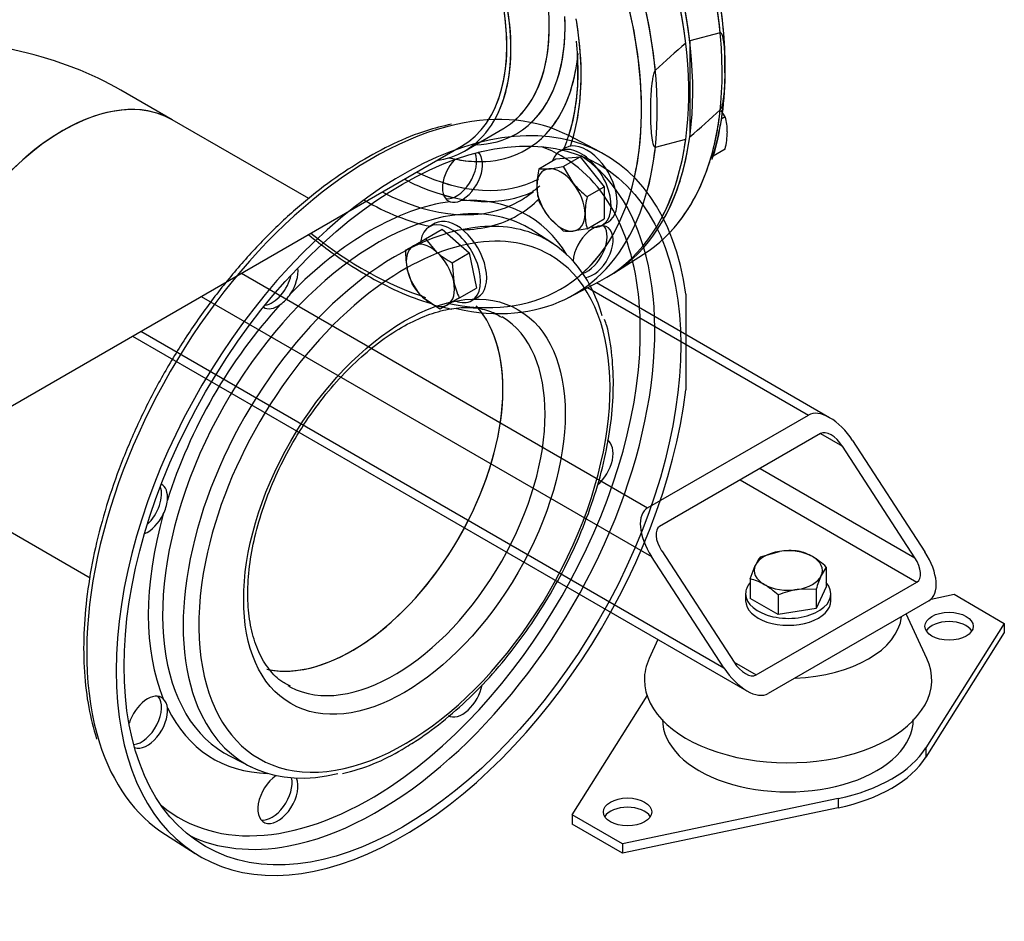
# Model space of a CAD drawing. Units: millimetres. Extents: x 200 to 8226, y 200 to 5740.
# Drawn here: x 6700 to 7081, y 2872 to 3221 of the extents above; entities that cross this region are included whole.
import ezdxf
from ezdxf.lldxf.tags import DXFTag

# ---------------------------------------------------------------- set-up
doc = ezdxf.new("R2010")
doc.units = ezdxf.units.MM
for name, color, linetype in [('11021_-_BS_4848_', 7, 'Continuous'), ('22003_OUTRIGGER_', 7, 'Continuous'), ('62014_DN150_PRES', 7, 'Continuous'), ('63113_VMV_DN150_', 7, 'Continuous'), ('Default', 7, 'Continuous'), ('M16_FULL_HEX_NUT', 7, 'Continuous'), ('M16_PLAIN_WASHER', 7, 'Continuous'), ('M16_X_35_LG_HEX_', 7, 'Continuous'), ('M16_X_65_LG_HEX_', 7, 'Continuous'), ('VMV_DN150_BRANCH', 7, 'Continuous')]:
    doc.layers.add(name, color=color, linetype=linetype)
tags = doc.linetypes.add('PHANTOM2', pattern=[31.75, 15.875, -3.175, 3.175, -3.175, 3.175, -3.175]).pattern_tags.tags
tags[14:15] = [DXFTag(74, 4), DXFTag(75, 0), DXFTag(340, '0'), DXFTag(46, 0.0), DXFTag(50, 0.0), DXFTag(44, 0.0), DXFTag(45, 0.0)]
tags[12:13] = [DXFTag(74, 4), DXFTag(75, 0), DXFTag(340, '0'), DXFTag(46, 0.0), DXFTag(50, 0.0), DXFTag(44, 0.0), DXFTag(45, 0.0)]
tags[10:11] = [DXFTag(74, 4), DXFTag(75, 0), DXFTag(340, '0'), DXFTag(46, 0.0), DXFTag(50, 0.0), DXFTag(44, 0.0), DXFTag(45, 0.0)]
tags[8:9] = [DXFTag(74, 4), DXFTag(75, 0), DXFTag(340, '0'), DXFTag(46, 0.0), DXFTag(50, 0.0), DXFTag(44, 0.0), DXFTag(45, 0.0)]
tags[6:7] = [DXFTag(74, 4), DXFTag(75, 0), DXFTag(340, '0'), DXFTag(46, 0.0), DXFTag(50, 0.0), DXFTag(44, 0.0), DXFTag(45, 0.0)]
tags[4:5] = [DXFTag(74, 4), DXFTag(75, 0), DXFTag(340, '0'), DXFTag(46, 0.0), DXFTag(50, 0.0), DXFTag(44, 0.0), DXFTag(45, 0.0)]

# ---------------------------------------------------------------- blocks, each defined once
blk = doc.blocks.new('SE3')
at = {"layer": '11021_-_BS_4848_', "color": 7, "linetype": 'Continuous'}
for p, q in [((6785.86, 3122.6), (6943.06, 3031.84)), ((7013.52, 3066.73), (6923.24, 3118.85)), ((6770.3, 3113.62), (6944.61, 3012.98)), ((6919.85, 3117.08), (7005.28, 3067.76)), ((6746.96, 3100.14), (6972.61, 2969.87)), ((6743.74, 3098.28), (6981.49, 2961.02)), ((6943.06, 3031.84), (7005.28, 3067.76)), ((7009.95, 3060.58), (6947.72, 3024.65)), ((7009.95, 3060.58), (7018.5, 3055.64)), ((7022.39, 3057.88), (7050.39, 3014.77)), ((7046.51, 3012.53), (7018.5, 3055.64)), ((6986.61, 3047.11), (7046.51, 3012.53)), ((6978.84, 3042.62), (7047.28, 3003.1)), ((6948.5, 3015.22), (6976.5, 2972.11)), ((6972.61, 2969.87), (6944.61, 3012.98)), ((6985.06, 2967.17), (7047.28, 3003.1)), ((7051.95, 2995.91), (6989.73, 2959.99)), ((6976.5, 2972.11), (6985.06, 2967.17))]:
    blk.add_line(p, q, dxfattribs=at)
for centre, major_axis, start_param, end_param in [((7014.62, 3053.39), (-9.62, 14.19), 4.674582, 6.245379), ((7014.62, 3053.39), (4.81, -7.1), 1.53299, 3.103786), ((6952.39, 3017.47), (9.62, -14.19), 3.103786, 4.674582), ((6952.39, 3017.47), (4.81, -7.1), 3.103786, 4.674582), ((7042.62, 3010.28), (-9.62, 14.19), 3.103786, 4.674582), ((7042.62, 3010.28), (-4.81, 7.1), 3.103786, 4.674582), ((6980.39, 2974.36), (9.62, -14.19), 4.674582, 6.245379), ((6980.39, 2974.36), (-4.81, 7.1), 1.53299, 3.103786)]:
    blk.add_ellipse(centre, major_axis=major_axis, ratio=0.522879, start_param=start_param, end_param=end_param, dxfattribs=at)
at = {"layer": '22003_OUTRIGGER_', "color": 7, "linetype": 'Continuous'}
for p, q in [((7052.77, 2996.51), (7061.67, 2998.38)), ((7061.67, 2998.38), (7081.12, 2987.15)), ((7051.15, 2973.56), (7043.18, 2990.85)), ((7081.12, 2987.15), (7050.74, 2938.93)), ((7081.12, 2987.15), (7081.12, 2983.56)), ((6947.06, 2980.9), (6943.68, 2973.56)), ((7081.12, 2983.56), (7050.74, 2935.34)), ((6913.89, 2913.06), (6942.86, 2959.06)), ((7050.74, 2938.93), (7050.74, 2935.34)), ((7016.86, 2919.37), (6933.33, 2901.83)), ((7016.86, 2919.37), (7016.86, 2915.78)), ((7016.86, 2915.78), (6933.33, 2898.24)), ((6933.33, 2901.83), (6913.89, 2913.06)), ((6913.89, 2913.06), (6913.89, 2909.47)), ((6933.33, 2898.24), (6913.89, 2909.47)), ((6933.33, 2901.83), (6933.33, 2898.24))]:
    blk.add_line(p, q, dxfattribs=at)
for centre, major_axis, start_param, end_param in [((6997.41, 2991.34), (-44, 0), 1.632389, 3.08), ((7059.73, 2982.44), (-9.35, 0), 3.480817, 5.943961), ((6997.41, 2965.3), (-55.61, 0), 6.02289, 6.283185), ((6997.41, 2965.3), (-55.61, 0), 0, 3.401888), ((6997.34, 2949.95), (-48.56, 0), 0, 3.141593), ((6997.5, 2950.11), (56.65, 0), 5.061177, 5.934397), ((6997.5, 2946.51), (56.65, 0), 5.061177, 5.934397), ((6935.28, 2910.59), (-9.35, 0), 3.480817, 5.943961)]:
    blk.add_ellipse(centre, major_axis=major_axis, ratio=0.57735, start_param=start_param, end_param=end_param, dxfattribs=at)
for centre in [(7059.73, 2986.03), (6935.28, 2914.18)]:
    blk.add_ellipse(centre, major_axis=(-9.35, 0), ratio=0.57735, dxfattribs=at)
at = {"layer": '62014_DN150_PRES', "color": 7, "linetype": 'PHANTOM2'}
for p, q in [((6971.17, 3215.64), (6959.39, 3212.48)), ((6959.39, 3212.48), (6959.39, 3175.43)), ((6924.58, 3169.56), (6912.52, 3175.85)), ((6946.06, 3171.36), (6957.83, 3174.53)), ((6906.4, 3134.06), (6899.07, 3138.88)), ((6957.84, 3114.57), (6957.84, 3077.53)), ((6781.69, 2935.57), (6789.53, 2931.64)), ((6756.4, 2905.44), (6767.88, 2898.14))]:
    blk.add_line(p, q, dxfattribs=at)
at = {"layer": '62014_DN150_PRES', "color": 7, "linetype": 'Continuous'}
for p, q in [((6872.17, 3169.89), (6887.04, 3178.47)), ((6930.01, 3122.68), (6941.49, 3129.98)), ((6912.52, 3113.26), (6924.58, 3119.55))]:
    blk.add_line(p, q, dxfattribs=at)
at = {"layer": '62014_DN150_PRES', "color": 7, "linetype": 'PHANTOM2'}
for centre, radius, start, end in [((7235.16, 2886.6), 427.22, 130.4765, 132.5862), ((6870.99, 3198.75), 102.03, 342.0231, 1.3684), ((6682.07, 3500.41), 427.22, 310.4765, 312.5862), ((6868.06, 3155.4), 5.31, 253.954, 297.3602), ((6792.11, 3122.72), 15.05, 305.6627, 327.4384), ((6742.21, 3036.29), 15.05, 332.5601, 354.3389), ((6751.88, 2954.17), 5.31, 2.6341, 46.0516), ((6807.62, 3004.87), 77.81, 282.9066, 301.2936)]:
    blk.add_arc(centre, radius, start, end, dxfattribs=at)
at = {"layer": '62014_DN150_PRES', "color": 7, "linetype": 'Continuous'}
for start, end in [(239.3402, 252.8747), (255.4435, 257.0016)]:
    blk.add_arc((6893.29, 3221.41), 115.68, start, end, dxfattribs=at)
at = {"layer": '62014_DN150_PRES', "color": 7, "linetype": 'PHANTOM2'}
for centre, major_axis, start_param, end_param in [((6848.16, 3256.37), (-78.37, 135.75), 4.072214, 6.307881), ((6849.72, 3257.27), (78.37, -135.75), 0.930621, 3.151517), ((6861.5, 3264.07), (78.08, -135.25), 0.90244, 2.654045), ((6836.38, 3249.57), (-78.08, 135.25), 4.044033, 5.900244), ((6833.38, 3247.84), (75.89, -131.44), 0.979749, 2.195497), ((6828.71, 3245.14), (43.45, -75.26), 0.32984, 3.367088), ((6843.58, 3253.73), (43.45, -75.26), 0.114488, 0.919378), ((6846.69, 3255.52), (45.57, -78.92), 0.136608, 0.817111), ((6833.38, 3247.84), (59.36, -102.81), 0.835887, 0.999774), ((6833.38, 3247.84), (75.89, -131.44), 0.558721, 0.979749), ((6846.88, 3255.63), (49.2, -85.21), 0.222734, 0.609266), ((6833.38, 3247.84), (59.36, -102.81), 0.51166, 0.835887), ((6848.16, 3032.73), (-78.37, -135.75), 2.501417, 8.494157), ((6836.39, 3039.53), (-78.08, -135.25), 3.166288, 3.627302), ((6861.5, 3264.07), (78.08, -135.25), 0.488005, 0.668356), ((6836.39, 3039.53), (-78.08, -135.25), 3.627302, 5.797614), ((6849.72, 3257.27), (78.37, -135.75), 0.330281, 0.640175), ((6835.69, 3039.93), (73.94, 128.07), 0, 0.097682), ((6836.38, 3249.57), (-78.08, 135.25), 3.656094, 3.809949), ((6848.16, 3256.37), (-78.37, 135.75), 3.493724, 3.781768), ((6869.1, 3161.46), (5.5, 9.53), 3.352909, 5.890939), ((6871.41, 3160.13), (-5.5, -9.53), 0.668262, 3.051904), ((6835.69, 3039.93), (73.94, 128.07), 5.523635, 6.283185), ((6838.44, 3038.35), (75.95, 131.54), 5.819228, 6.242675), ((6871.41, 3160.13), (-5.5, -9.53), 4.339454, 6.400321), ((6846.88, 3255.63), (49.2, -85.21), -0.469236, -0.339573), ((6861.5, 3264.07), (78.08, -135.25), 0.169449, 0.488005), ((6846.88, 3255.63), (55.31, -95.79), -0.567145, -0.449966), ((6844.63, 3254.33), (56.95, -98.65), -0.541254, -0.493041), ((6835.69, 3039.93), (-60.73, -105.18), 2.836703, 3.509646), ((6835.69, 3039.93), (60.73, 105.18), 0.417345, 1.153451), ((6838.39, 3038.38), (58.72, 101.71), 0.42785, 3.175502), ((6838.39, 3038.38), (58.72, 101.71), 0, 0.42785), ((6845.98, 3034), (58.47, 101.27), 0.384036, 2.768271), ((6848.94, 3032.29), (56.27, 97.46), 0, 0.959193), ((6845.98, 3034), (58.47, 101.27), 0, 0.384036), ((6921.93, 3130.97), (5.5, 9.53), 3.540728, 8.544145), ((6919.62, 3132.3), (5.5, 9.53), 3.710054, 6.071869), ((6838.39, 3038.38), (58.72, 101.71), 6.249276, 6.283185), ((6838.44, 3038.35), (75.95, 131.54), 3.602327, 5.819228), ((6845.98, 3034), (58.47, 101.27), 5.776856, 6.283185), ((6833.38, 3247.84), (75.89, -131.44), 0.118121, 0.269968), ((6848.94, 3032.29), (56.27, 97.46), 2.101754, 6.283185), ((6797.67, 3120.22), (5.5, 9.53), 3.578445, 5.202699), ((6799.97, 3118.89), (-5.5, -9.53), 1.453661, 2.501084), ((6848.94, 3032.29), (56.27, 97.46), 0.959193, 2.101754), ((6835.69, 3039.93), (60.73, 105.18), 1.202743, 1.93885), ((6799.97, 3118.89), (-5.5, -9.53), -0.021917, 0.902534), ((6828.72, 3043.96), (41.25, 71.45), 3.335707, 6.104727), ((6845.05, 3034.53), (41.25, 71.45), 3.166884, 6.271739), ((6835.69, 3039.93), (73.94, 128.07), 4.002186, 5.523635), ((6921.93, 3048.48), (5.5, 9.53), 4.152333, 6.283185), ((6747.15, 3032.72), (5.5, 9.53), 4.222079, 5.846333), ((6749.46, 3031.39), (-5.5, -9.53), 2.239059, 3.163509), ((6835.69, 3039.93), (-60.73, -105.18), 5.129734, 5.86584), ((6749.46, 3031.39), (-5.5, -9.53), 0.640509, 1.687932), ((6845.05, 3034.53), (41.25, 71.45), 3.141593, 3.166884), ((6871.41, 2960.98), (5.5, 9.53), 3.141593, 5.269149), ((6749.46, 2948.9), (-5.5, -9.53), 3.024457, 5.085324), ((6747.15, 2950.24), (5.5, 9.53), 3.533839, 6.071869), ((6749.46, 2948.9), (-5.5, -9.53), 0.089689, 2.47333), ((6835.69, 3039.93), (60.73, 105.18), 2.773539, 3.446483), ((6845.98, 3034), (58.47, 101.27), 2.768271, 3.647839), ((6836.39, 3039.53), (-78.08, -135.25), 5.797614, 6.25849), ((6799.97, 2919.74), (5.5, 9.53), 0.880633, 5.88405), ((6797.67, 2921.07), (5.5, 9.53), 3.352909, 5.714724), ((6835.69, 3039.93), (73.94, 128.07), 3.04391, 4.002186), ((6838.44, 3038.35), (75.95, 131.54), 3.182103, 3.602327)]:
    blk.add_ellipse(centre, major_axis=major_axis, ratio=0.57735, start_param=start_param, end_param=end_param, dxfattribs=at)
at = {"layer": '62014_DN150_PRES', "color": 7, "linetype": 'Continuous'}
for centre, major_axis, start_param, end_param in [((6848.17, 3256.38), (78.37, -135.75), 6.25849, 9.449473), ((6849.72, 3257.27), (-78.37, 135.75), 3.131668, 6.29311), ((6861.5, 3264.07), (-78.08, 135.25), 3.624531, 5.799244), ((6836.39, 3249.58), (78.08, -135.25), 0.398602, 2.749597), ((6833.39, 3247.84), (75.89, -131.44), 0.952263, 2.193195), ((6828.72, 3245.15), (43.45, -75.26), 0, 3.367088), ((6843.59, 3253.73), (43.45, -75.26), 0.013428, 0.928956), ((6846.7, 3255.53), (45.57, -78.92), 0, 0.833787), ((6833.39, 3247.84), (59.36, -102.81), 0.903099, 0.998611), ((6833.39, 3247.84), (59.36, -102.81), 0.470835, 0.903099), ((6846.89, 3255.64), (49.2, -85.21), 0, 0.685157), ((6833.39, 3247.84), (75.89, -131.44), 0, 0.952263), ((6843.59, 3253.73), (43.45, -75.26), 0, 0.013428), ((6846.7, 3255.53), (45.57, -78.92), 5.977155, 6.283185), ((6828.72, 3245.15), (43.45, -75.26), 6.05769, 6.283185), ((6846.89, 3255.64), (49.2, -85.21), 5.779782, 6.283185), ((6861.5, 3264.07), (-78.08, 135.25), 3.166288, 3.624531), ((6846.89, 3255.64), (55.31, -95.79), 5.58459, 6.260387), ((6844.64, 3254.34), (56.95, -98.65), -0.732394, -0.651046), ((6844.64, 3254.34), (56.95, -98.65), 5.632139, 6.2355), ((6836.39, 3249.58), (57.16, -99), 5.546838, 6.283185), ((6836.39, 3249.58), (57.16, -99), 0.024695, 0.09783), ((6833.39, 3247.84), (59.36, -102.81), 5.497787, 5.805997), ((6833.39, 3247.84), (59.36, -102.81), 0, 0.155314), ((6836.39, 3249.58), (57.16, -99), 0, 0.024695), ((6833.39, 3247.84), (59.36, -102.81), 5.968494, 6.283185), ((6836.39, 3249.58), (78.08, -135.25), 5.798164, 6.681787), ((6833.39, 3247.84), (75.89, -131.44), 5.304456, 5.720483), ((6833.39, 3247.84), (75.89, -131.44), 5.797534, 6.283185)]:
    blk.add_ellipse(centre, major_axis=major_axis, ratio=0.57735, start_param=start_param, end_param=end_param, dxfattribs=at)
at = {"layer": '62014_DN150_PRES', "color": 7, "linetype": 'PHANTOM2'}
for centre, major_axis in [((6848.16, 3032.73), (76.17, 131.94)), ((6848.94, 3032.29), (44, 76.21))]:
    blk.add_ellipse(centre, major_axis=major_axis, ratio=0.57735, dxfattribs=at)
for points, knots in [([(6972.99, 3201.18), (6972.98, 3205.52), (6972.92, 3213.8), (6971.1, 3228.75), (6967.87, 3244.75), (6963.21, 3261.11), (6957.23, 3277.48), (6950, 3293.67), (6941.63, 3309.48), (6932.21, 3324.7), (6921.87, 3339.12), (6910.74, 3352.57), (6898.97, 3364.88), (6886.69, 3375.87), (6874.08, 3385.39), (6861.24, 3393.37), (6848.5, 3399.5), (6838.06, 3403.37), (6832.68, 3404.39), (6830.92, 3404.72)], [0, 0, 0, 0, 0.049399, 0.111213, 0.172994, 0.234734, 0.296437, 0.358113, 0.419773, 0.48143, 0.543097, 0.604784, 0.666505, 0.728273, 0.790101, 0.851994, 0.913947, 0.975926, 1, 1, 1, 1]), ([(6971.17, 3185.86), (6971.31, 3185.99), (6971.41, 3186.17), (6971.59, 3186.52), (6971.66, 3186.7), (6971.85, 3187.23), (6971.94, 3187.59), (6972.2, 3188.65), (6972.31, 3189.33), (6972.62, 3191.38), (6972.74, 3192.72), (6973.03, 3196.67), (6973.09, 3199.25), (6973.1, 3203.06), (6973.08, 3204.34), (6973, 3206.86), (6972.94, 3208.11), (6972.75, 3210.55), (6972.62, 3211.75), (6972.32, 3213.47), (6972.2, 3214.03), (6971.95, 3214.8), (6971.85, 3215.05), (6971.66, 3215.37), (6971.59, 3215.47), (6971.41, 3215.62), (6971.3, 3215.68), (6971.17, 3215.64)], [0, 0, 0, 0, 0.015625, 0.015625, 0.03125, 0.03125, 0.0625, 0.0625, 0.125, 0.125, 0.25, 0.25, 0.5, 0.5, 0.625, 0.625, 0.75, 0.75, 0.875, 0.875, 0.9375, 0.9375, 0.96875, 0.96875, 0.984375, 0.984375, 1, 1, 1, 1]), ([(6915.92, 3205.94), (6916, 3201.46), (6916.06, 3193.88), (6914.61, 3183.56), (6913.05, 3177.72), (6912.28, 3175.37)], [0, 0, 0, 0, 0.1728539, 0.3477603, 0.4769544, 0.4769544, 0.4769544, 0.4769544]), ([(6946.06, 3201.14), (6945.92, 3201.02), (6945.81, 3200.84), (6945.64, 3200.49), (6945.57, 3200.31), (6945.38, 3199.77), (6945.28, 3199.42), (6945.03, 3198.36), (6944.91, 3197.67), (6944.61, 3195.63), (6944.48, 3194.29), (6944.2, 3190.33), (6944.13, 3187.76), (6944.13, 3183.95), (6944.15, 3182.66), (6944.23, 3180.15), (6944.29, 3178.9), (6944.48, 3176.45), (6944.6, 3175.25), (6944.91, 3173.54), (6945.03, 3172.98), (6945.28, 3172.21), (6945.38, 3171.96), (6945.57, 3171.64), (6945.64, 3171.54), (6945.81, 3171.39), (6945.92, 3171.33), (6946.06, 3171.36)], [0, 0, 0, 0, 0.015625, 0.015625, 0.03125, 0.03125, 0.0625, 0.0625, 0.125, 0.125, 0.25, 0.25, 0.5, 0.5, 0.625, 0.625, 0.75, 0.75, 0.875, 0.875, 0.9375, 0.9375, 0.96875, 0.96875, 0.984375, 0.984375, 1, 1, 1, 1]), ([(6867.17, 3180.29), (6863.62, 3179.48), (6856.76, 3177.84), (6844.69, 3172.91), (6831.96, 3166.11), (6819.2, 3157.57), (6806.69, 3147.5), (6794.58, 3136.01), (6783.02, 3123.27), (6772.16, 3109.44), (6762.14, 3094.71), (6753.09, 3079.25), (6745.12, 3063.28), (6738.33, 3047), (6732.83, 3030.62), (6728.67, 3014.35), (6725.93, 2998.4), (6724.63, 2982.93), (6724.83, 2968.29), (6726.48, 2954.33), (6728.56, 2946.73), (6729.8, 2942.34)], [0, 0, 0, 0, 0.041554, 0.094766, 0.148122, 0.201525, 0.254911, 0.308264, 0.361583, 0.414873, 0.468143, 0.521405, 0.57467, 0.627947, 0.681246, 0.73458, 0.78796, 0.841394, 0.894884, 0.948418, 1, 1, 1, 1]), ([(6804.83, 2962.78), (6803.4, 2963.49), (6800.27, 2965.12), (6795.86, 2969.88), (6791.99, 2976.7), (6789.42, 2985.04), (6788.2, 2994.54), (6788.36, 3005.02), (6789.91, 3016.24), (6792.82, 3027.93), (6797.05, 3039.79), (6802.5, 3051.53), (6809.02, 3062.84), (6816.47, 3073.43), (6824.64, 3083.04), (6833.31, 3091.42), (6842.24, 3098.37), (6851.19, 3103.72), (6859.91, 3107.38), (6868.16, 3109.32), (6875.67, 3109.51), (6882, 3108.27), (6885.08, 3106.49), (6886.62, 3105.57)], [0, 0, 0, 0, 0.032667, 0.085182, 0.136388, 0.185945, 0.234674, 0.283164, 0.331638, 0.380195, 0.428856, 0.477596, 0.52638, 0.575166, 0.623894, 0.672521, 0.721006, 0.769325, 0.817498, 0.865633, 0.913973, 0.963107, 1, 1, 1, 1]), ([(6848.03, 2938.38), (6850.18, 2939.67), (6855.46, 2942.86), (6864.94, 2949.88), (6875.5, 2959.39), (6885.63, 2970.27), (6895.04, 2982.24), (6903.6, 2995.1), (6911.15, 3008.64), (6917.58, 3022.62), (6922.77, 3036.8), (6926.62, 3050.94), (6929.06, 3064.8), (6930.05, 3078.19), (6929.47, 3090.65), (6928.14, 3099.79), (6926.73, 3103.81), (6926.42, 3104.69)], [0, 0, 0, 0, 0.03837, 0.111078, 0.18375, 0.256352, 0.328893, 0.401396, 0.473886, 0.54639, 0.618929, 0.691533, 0.764231, 0.837044, 0.909978, 0.982998, 1, 1, 1, 1])]:
    blk.add_open_spline(points, degree=3, knots=knots, dxfattribs=at)
at = {"layer": '62014_DN150_PRES', "color": 7, "linetype": 'Continuous'}
for points, knots in [([(6968.01, 3166.61), (6968.04, 3166.7), (6969.51, 3170.38), (6971.37, 3179.5), (6973.1, 3193.03), (6973.23, 3207.8), (6971.92, 3223.22), (6969.15, 3239.19), (6964.97, 3255.47), (6959.44, 3271.85), (6952.63, 3288.13), (6944.64, 3304.09), (6935.56, 3319.54), (6925.53, 3334.26), (6914.65, 3348.07), (6903.09, 3360.78), (6890.95, 3372.25), (6878.75, 3382.06), (6869.28, 3388.4), (6864.6, 3391.15), (6863.59, 3391.74)], [0, 0, 0, 0, 0.00137, 0.062802, 0.124521, 0.18638, 0.248272, 0.310139, 0.371967, 0.433755, 0.495512, 0.557249, 0.618979, 0.680715, 0.742467, 0.804248, 0.866072, 0.927951, 0.986635, 1, 1, 1, 1]), ([(6968.01, 3166.61), (6968.04, 3166.7), (6969.51, 3170.38), (6971.37, 3179.5), (6973.1, 3193.03), (6973.23, 3207.8), (6971.92, 3223.22), (6969.15, 3239.19), (6964.97, 3255.47), (6959.44, 3271.85), (6952.63, 3288.13), (6944.64, 3304.09), (6935.56, 3319.54), (6925.53, 3334.26), (6914.65, 3348.06), (6903.09, 3360.78), (6890.95, 3372.25), (6878.75, 3382.06), (6869.28, 3388.4), (6864.6, 3391.15), (6863.59, 3391.74)], [0, 0, 0, 0, 0.00137, 0.062801, 0.12452, 0.186379, 0.248271, 0.310138, 0.371965, 0.433753, 0.49551, 0.557248, 0.618978, 0.680713, 0.742465, 0.804246, 0.86607, 0.927949, 0.986633, 1, 1, 1, 1]), ([(6915.42, 3212.43), (6915.76, 3208.23), (6916.3, 3200.73), (6915.56, 3189.13), (6913.59, 3178.95), (6911.54, 3173), (6910.42, 3170.43)], [0, 0, 0, 0, 0.1466211, 0.3108737, 0.4749924, 0.6187823, 0.6187823, 0.6187823, 0.6187823]), ([(6915.42, 3212.43), (6915.76, 3208.23), (6916.3, 3200.73), (6915.56, 3189.13), (6913.96, 3180.84), (6912.64, 3176.45), (6912.29, 3175.36)], [0, 0, 0, 0, 0.1466215, 0.3108745, 0.4749935, 0.5310317, 0.5310317, 0.5310317, 0.5310317]), ([(6901.31, 3156.44), (6900.78, 3155.92), (6899.87, 3155.13), (6898.92, 3154.48), (6898.48, 3154.18)], [0.92607854, 0.92607854, 0.92607854, 0.92607854, 0.97051609, 1, 1, 1, 1]), ([(6811.91, 3137.48), (6814.4, 3135.45), (6820.88, 3130.42), (6828.61, 3125.25), (6833.29, 3122.5), (6834.3, 3121.91)], [0.8699785, 0.8699785, 0.8699785, 0.8699785, 0.9142359, 0.9840891, 1, 1, 1, 1])]:
    blk.add_open_spline(points, degree=3, knots=knots, dxfattribs=at)
at = {"layer": '63113_VMV_DN150_', "color": 7, "linetype": 'PHANTOM2'}
blk.add_line((6759.06, 3181.98), (6739.19, 3193.46), dxfattribs=at)
at = {"layer": '63113_VMV_DN150_', "color": 7, "linetype": 'Continuous'}
blk.add_line((6581.73, 3004.75), (6871.07, 3171.8), dxfattribs=at)
blk.add_ellipse((6828.72, 3245.15), major_axis=(42.35, -73.35), ratio=0.57735, start_param=0, end_param=3.141593, dxfattribs=at)
at = {"layer": '63113_VMV_DN150_', "color": 7, "linetype": 'PHANTOM2'}
for centre, major_axis, start_param, end_param in [((6828.71, 3245.14), (-42.35, 73.35), 3.434192, 6.283185), ((6654.49, 3144.55), (-119.78, 0), 3.926991, 4.712389), ((6716.71, 3108.63), (-42.35, -73.35), 3.141593, 6.283185)]:
    blk.add_ellipse(centre, major_axis=major_axis, ratio=0.57735, start_param=start_param, end_param=end_param, dxfattribs=at)
at = {"layer": 'M16_FULL_HEX_NUT', "color": 7, "linetype": 'Continuous'}
for p, q in [((6973.08, 3183.12), (6971.52, 3182.22)), ((6973.08, 3183.12), (6971.59, 3185.56)), ((6973.08, 3170.68), (6968.38, 3167.96))]:
    blk.add_line(p, q, dxfattribs=at)
for centre, radius, start, end in [((6953.9, 3177.41), 20.01, 359.9266, 16.5973), ((6942.37, 3177.9), 31.55, 346.7651, 359.0576)]:
    blk.add_arc(centre, radius, start, end, dxfattribs=at)
at = {"layer": 'M16_PLAIN_WASHER', "color": 7, "linetype": 'Continuous'}
for p, q in [((6911.36, 3171.1), (6909.03, 3169.75)), ((6860.85, 3141.93), (6858.52, 3140.59)), ((6925.53, 3141.17), (6927.86, 3142.52)), ((6875.02, 3112.01), (6877.35, 3113.35)), ((6981, 2998.61), (6981, 2995.91)), ((7014, 2995.91), (7014, 2998.61))]:
    blk.add_line(p, q, dxfattribs=at)
for centre, major_axis, start_param, end_param in [((6917.28, 3155.46), (8.25, -14.29), 0, 3.61001), ((6919.61, 3156.81), (8.25, -14.29), 0, 3.141593), ((6866.77, 3126.3), (8.25, -14.29), 0, 3.758402), ((6869.1, 3127.64), (8.25, -14.29), 0, 3.141593), ((6917.28, 3155.46), (8.25, -14.29), 5.814768, 6.283185), ((6866.77, 3126.3), (8.25, -14.29), 5.662384, 6.283185), ((6997.5, 2998.61), (-16.5, 0), 5.814768, 6.283185), ((6997.5, 2998.61), (-16.5, 0), 0, 3.61001), ((6997.5, 2995.91), (-16.5, 0), 0, 3.141593)]:
    blk.add_ellipse(centre, major_axis=major_axis, ratio=0.57735, start_param=start_param, end_param=end_param, dxfattribs=at)
at = {"layer": 'M16_X_35_LG_HEX_', "color": 7, "linetype": 'Continuous'}
for p, q in [((6986.73, 3012.85), (6994.09, 3014.95)), ((6982.78, 3004.35), (6984.75, 3009.56)), ((7012.23, 3008.9), (7010.25, 3005.62)), ((7012.23, 3008.9), (7012.23, 3001.33)), ((6982.78, 3004.35), (6982.78, 2996.78)), ((7008.28, 3000.4), (7000.92, 3000.23)), ((7012.23, 3001.33), (7008.28, 2992.83)), ((7008.28, 3000.4), (7008.28, 2992.83)), ((6993.56, 2990.56), (6982.78, 2996.78)), ((6993.56, 2998.12), (6993.56, 2990.56)), ((7008.28, 2992.83), (6993.56, 2990.56))]:
    blk.add_line(p, q, dxfattribs=at)
for centre, radius, start, end in [((6998.47, 2985.6), 29.68, 84.2449, 98.497), ((6996.81, 2995.66), 20.01, 59.9266, 76.5973), ((6999.32, 3003.05), 15.95, 142.1357, 155.9368), ((6990.62, 2985.92), 31.55, 46.7651, 59.0576), ((6978.14, 2984.88), 20.01, 59.9266, 76.5973), ((7052.66, 2986.59), 46.48, 155.8362, 162.7109), ((6971.95, 2975.14), 31.55, 46.7651, 59.0576), ((7006.28, 2967.52), 33.14, 99.3005, 112.5642)]:
    blk.add_arc(centre, radius, start, end, dxfattribs=at)
for major_axis, start_param, end_param in [((-13.2, 0), 4.974188, 6.021386), ((13.2, 0), 0.785398, 1.832596), ((-13.2, 0), 2.879793, 3.926991), ((13.2, 0), 2.879793, 3.926991), ((13.2, 0), 4.974188, 6.021386), ((-13.2, 0), 0.785398, 1.832596)]:
    blk.add_ellipse((6997.5, 3007.59), major_axis=major_axis, ratio=0.57735, start_param=start_param, end_param=end_param, dxfattribs=at)
at = {"layer": 'M16_X_65_LG_HEX_', "color": 7, "linetype": 'Continuous'}
for p, q in [((6907.56, 3166.85), (6916.89, 3167.68)), ((6910.34, 3163.9), (6916.89, 3167.68)), ((6916.89, 3167.68), (6926.22, 3156.07)), ((6901, 3163.06), (6907.56, 3166.85)), ((6910.34, 3163.9), (6914.17, 3157.61)), ((6901, 3163.06), (6904.83, 3163)), ((6919.67, 3152.28), (6926.22, 3156.07)), ((6926.22, 3156.07), (6926.22, 3143.62)), ((6910.34, 3139.01), (6904.83, 3144.33)), ((6919.67, 3139.84), (6926.22, 3143.62)), ((6857.03, 3135.92), (6863.59, 3139.7)), ((6863.59, 3139.7), (6874, 3130.47)), ((6919.67, 3139.84), (6914.17, 3138.94)), ((6849.41, 3131.52), (6852.39, 3133.24)), ((6852.39, 3133.24), (6857.03, 3135.92)), ((6857.03, 3135.92), (6861.4, 3130.82)), ((6867.44, 3126.69), (6874, 3130.47)), ((6874, 3130.47), (6876.79, 3116.84)), ((6867.44, 3126.69), (6868, 3119.39)), ((6852.2, 3117.89), (6849.97, 3124.22)), ((6870.23, 3113.06), (6876.79, 3116.84)), ((6862.61, 3108.66), (6856.57, 3112.79)), ((6865.59, 3110.37), (6862.61, 3108.66)), ((6870.23, 3113.06), (6865.59, 3110.37))]:
    blk.add_line(p, q, dxfattribs=at)
for centre, radius, start, end in [((6900.11, 3209.24), 46.48, 275.8362, 282.7109), ((6931.71, 3155.84), 31.55, 166.7651, 179.0576), ((6920.18, 3156.33), 20.01, 179.9266, 196.5973), ((6939.82, 3178.6), 33.14, 219.3005, 232.5642), ((6950.38, 3145.06), 31.55, 166.7651, 179.0576), ((6928.06, 3162.8), 29.68, 204.2449, 218.497), ((6938.85, 3145.56), 20.01, 179.9266, 196.5973), ((6912.52, 3154.81), 15.95, 262.1357, 275.9368), ((6881.57, 3130.32), 32.18, 177.8669, 190.9269), ((6882.48, 3155.13), 32.18, 229.0731, 242.1331), ((6873.34, 3131.6), 25.2, 212.9624, 228.2747), ((6892.68, 3124.51), 25.2, 191.7253, 207.0376)]:
    blk.add_arc(centre, radius, start, end, dxfattribs=at)
for centre, major_axis, start_param, end_param in [((6909.5, 3150.97), (-6.6, 11.43), 4.974188, 6.021386), ((6909.5, 3150.97), (6.6, -11.43), 2.879793, 3.926991), ((6909.5, 3150.97), (-6.6, 11.43), 0.785398, 1.832596), ((6909.5, 3150.97), (6.6, -11.43), 0.785398, 1.832596), ((6909.5, 3150.97), (6.6, -11.43), 4.974188, 6.021386), ((6909.5, 3150.97), (-6.6, 11.43), 2.879793, 3.926991), ((6858.99, 3121.81), (-6.6, 11.43), 0, 1.047198), ((6858.99, 3121.81), (6.6, -11.43), 2.094395, 3.141593), ((6858.99, 3121.81), (6.6, -11.43), 1.047198, 2.094395), ((6858.99, 3121.81), (-6.6, 11.43), 1.047198, 2.094395), ((6858.99, 3121.81), (6.6, -11.43), 0, 1.047198), ((6858.99, 3121.81), (-6.6, 11.43), 2.094395, 3.141593)]:
    blk.add_ellipse(centre, major_axis=major_axis, ratio=0.57735, start_param=start_param, end_param=end_param, dxfattribs=at)
at = {"layer": 'VMV_DN150_BRANCH', "color": 7, "linetype": 'PHANTOM2'}
for p, q in [((6811.89, 3151.48), (6759.06, 3181.98)), ((6674.36, 3035.28), (6727.26, 3004.74))]:
    blk.add_line(p, q, dxfattribs=at)
for centre, major_axis, start_param, end_param in [((6716.71, 3108.63), (42.35, 73.35), 0, 3.141593), ((6828.72, 3043.96), (41.25, 71.45), 3.323596, 6.100019)]:
    blk.add_ellipse(centre, major_axis=major_axis, ratio=0.57735, start_param=start_param, end_param=end_param, dxfattribs=at)

msp = doc.modelspace()

# ---------------------------------------------------------------- block references
at = {"layer": 'Default'}
msp.add_blockref('SE3', (0, 0), dxfattribs=at)

doc.saveas('drawing.dxf')
